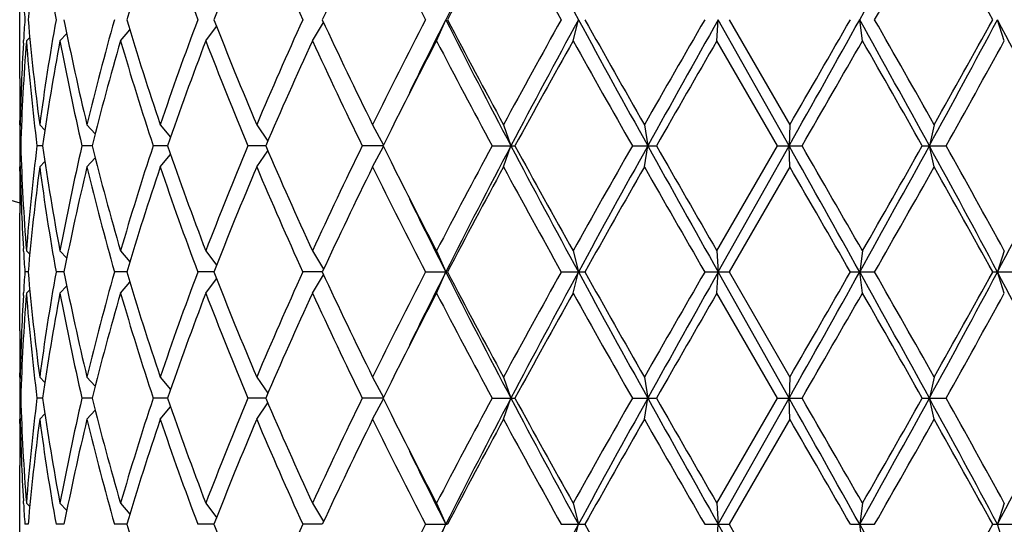
# Model space of a CAD drawing. Units: inches. Extents: x 0 to 11, y 0 to 8.5.
# Drawn here: x 7.6 to 7.9, y 5.8 to 5.9 of the extents above; entities that cross this region are included whole.
import ezdxf

# ---------------------------------------------------------------- set-up
doc = ezdxf.new("R2010")
doc.units = ezdxf.units.IN
doc.header["$LTSCALE"] = 0.605
doc.header["$MEASUREMENT"] = 0
doc.layers.get('0').update_dxf_attribs({"linetype": 'CONTINUOUS'})

msp = doc.modelspace()

# ---------------------------------------------------------------- linework, layer by layer
at = {"color": 7, "linetype": 'CONTINUOUS'}
for p, q in [((7.6360849766, 5.9335674916), (7.6360849766, 5.9602717964)), ((7.7307871572, 5.942119644), (7.7328957986, 5.946919644)), ((7.7618138382, 5.942119644), (7.7630407267, 5.946919644)), ((7.7944995618, 5.942119644), (7.7947975488, 5.946919644)), ((7.8109001917, 5.918232144), (7.7947975488, 5.946919644)), ((7.7972699579, 5.946919644), (7.8110732145, 5.923032144)), ((7.8275882341, 5.942119644), (7.826945868, 5.946919644)), ((7.8598082758, 5.942119644), (7.8582502425, 5.946919644)), ((7.6589952548, 5.942119644), (7.6611164293, 5.944573696)), ((7.6783706979, 5.942119644), (7.6808226885, 5.9453905326)), ((7.7026118567, 5.942119644), (7.7051320991, 5.9462776587)), ((7.6369226476, 5.9416112952), (7.6369544121, 5.9421586355)), ((7.6376042646, 5.942119644), (7.638365496, 5.942887785)), ((7.6452301148, 5.942119644), (7.6467832265, 5.9437616633)), ((7.8082998634, 5.918232144), (7.7944995618, 5.942119644)), ((7.636086922, 5.9230317699), (7.6360849766, 5.9239674916)), ((7.6361947418, 5.923032144), (7.6364761322, 5.9227505705)), ((7.6406257551, 5.923032144), (7.6418106642, 5.9218144992)), ((7.6513730012, 5.923032144), (7.6532383168, 5.9209811853)), ((7.6680234693, 5.923032144), (7.6703411741, 5.9201739661)), ((7.6899372913, 5.923032144), (7.69245813, 5.9193313336)), ((7.7162723313, 5.923032144), (7.7187173375, 5.9183770969)), ((7.7460165486, 5.923032144), (7.7476923831, 5.918232144)), ((7.7780268895, 5.923032144), (7.7787930163, 5.918232144)), ((7.8110732145, 5.923032144), (7.8109001917, 5.918232144)), ((7.843885572, 5.923032144), (7.8427800488, 5.918232144)), ((7.6363174078, 5.918232144), (7.6361175092, 5.918232144)), ((7.6412868644, 5.918232144), (7.6400089526, 5.918232144)), ((7.6525471016, 5.918232144), (7.650240332, 5.918232144)), ((7.6696654542, 5.918232144), (7.6664184614, 5.918232144)), ((7.6919840272, 5.918232144), (7.6879216242, 5.918232144)), ((7.7186452289, 5.918232144), (7.713923466, 5.918232144)), ((7.7162723313, 5.913432144), (7.7187173375, 5.918087191)), ((7.7434247506, 5.918232144), (7.7486242579, 5.918232144)), ((7.7460165486, 5.913432144), (7.7476923831, 5.918232144)), ((7.7752917602, 5.918232144), (7.7807692928, 5.918232144)), ((7.7780268895, 5.913432144), (7.7787930163, 5.918232144)), ((7.7944995618, 5.894344644), (7.8082998634, 5.918232144)), ((7.7947975488, 5.889544644), (7.8109001917, 5.918232144)), ((7.8082998634, 5.918232144), (7.8138449229, 5.918232144)), ((7.8110732145, 5.913432144), (7.8109001917, 5.918232144)), ((7.8411805773, 5.918232144), (7.8465800701, 5.918232144)), ((7.843885572, 5.913432144), (7.8427800488, 5.918232144)), ((7.6513730012, 5.913432144), (7.6532383168, 5.9154831026)), ((7.6680234693, 5.913432144), (7.6703411741, 5.9162903218)), ((7.6899372913, 5.913432144), (7.69245813, 5.9171329543)), ((7.6360849768, 5.9124967964), (7.6360858429, 5.9134325172)), ((7.6361947418, 5.913432144), (7.6364761322, 5.9137137174)), ((7.6406257551, 5.913432144), (7.6418106642, 5.9146497887)), ((7.8110732145, 5.913432144), (7.7972699579, 5.889544644)), ((7.6360849766, 5.8761924916), (7.6360849766, 5.9028967964)), ((7.6369555463, 5.8943056515), (7.6369226473, 5.8948529927)), ((7.6376042646, 5.894344644), (7.638365496, 5.893576503)), ((7.6452301148, 5.894344644), (7.6467832265, 5.8927026246)), ((7.6589952548, 5.894344644), (7.6611164293, 5.8918905919)), ((7.6783706979, 5.894344644), (7.6808226885, 5.8910737553)), ((7.7026118567, 5.894344644), (7.7051320991, 5.8901866293)), ((7.7307871572, 5.894344644), (7.7328957986, 5.889544644)), ((7.7618138382, 5.894344644), (7.7630407267, 5.889544644)), ((7.7944995618, 5.894344644), (7.7947975488, 5.889544644)), ((7.8275882341, 5.894344644), (7.826945868, 5.889544644)), ((7.8598082758, 5.894344644), (7.8582502425, 5.889544644)), ((7.6379980427, 5.889544644), (7.637255568, 5.889544644)), ((7.6461521869, 5.889544644), (7.6443511465, 5.889544644)), ((7.6604101088, 5.889544644), (7.6576197931, 5.889544644)), ((7.6802239743, 5.889544644), (7.676551601, 5.889544644)), ((7.7048323727, 5.889544644), (7.7004190315, 5.889544644)), ((7.7026118567, 5.884744644), (7.7051320991, 5.8889026587)), ((7.7283048727, 5.889544644), (7.7332894623, 5.889544644)), ((7.7307871572, 5.884744644), (7.7328957986, 5.889544644)), ((7.7591374872, 5.889544644), (7.764501838, 5.889544644)), ((7.7618138382, 5.884744644), (7.7630407267, 5.889544644)), ((7.791731995, 5.889544644), (7.7972699579, 5.889544644)), ((7.7944995618, 5.884744644), (7.7947975488, 5.889544644)), ((7.8109001917, 5.860857144), (7.7947975488, 5.889544644)), ((7.7972699579, 5.889544644), (7.8110732145, 5.865657144)), ((7.8248358075, 5.889544644), (7.8303345617, 5.889544644)), ((7.8275882341, 5.884744644), (7.826945868, 5.889544644)), ((7.8571767637, 5.889544644), (7.8624249951, 5.889544644)), ((7.8598082758, 5.884744644), (7.8582502425, 5.889544644)), ((7.6452301148, 5.884744644), (7.6467832265, 5.8863866633)), ((7.6589952548, 5.884744644), (7.6611164293, 5.887198696)), ((7.6783706979, 5.884744644), (7.6808226885, 5.8880155326)), ((7.6369226476, 5.8842362952), (7.6369544121, 5.8847836355)), ((7.6376042646, 5.884744644), (7.638365496, 5.885512785)), ((7.8082998634, 5.860857144), (7.7944995618, 5.884744644)), ((7.636086922, 5.8656567699), (7.6360849766, 5.8665924916)), ((7.6361947418, 5.865657144), (7.6364761322, 5.8653755705)), ((7.6406257551, 5.865657144), (7.6418106642, 5.8644394992)), ((7.6513730012, 5.865657144), (7.6532383168, 5.8636061853)), ((7.6680234693, 5.865657144), (7.6703411741, 5.8627989661)), ((7.6899372913, 5.865657144), (7.69245813, 5.8619563336)), ((7.7162723313, 5.865657144), (7.7187173375, 5.8610020969)), ((7.7460165486, 5.865657144), (7.7476923831, 5.860857144)), ((7.7780268895, 5.865657144), (7.7787930163, 5.860857144)), ((7.8110732145, 5.865657144), (7.8109001917, 5.860857144)), ((7.843885572, 5.865657144), (7.8427800488, 5.860857144)), ((7.6363174078, 5.860857144), (7.6361175092, 5.860857144)), ((7.6412868644, 5.860857144), (7.6400089526, 5.860857144)), ((7.6525471016, 5.860857144), (7.650240332, 5.860857144)), ((7.6696654542, 5.860857144), (7.6664184614, 5.860857144)), ((7.6919840272, 5.860857144), (7.6879216242, 5.860857144)), ((7.6899372913, 5.856057144), (7.69245813, 5.8597579543)), ((7.7186452289, 5.860857144), (7.713923466, 5.860857144)), ((7.7162723313, 5.856057144), (7.7187173375, 5.860712191)), ((7.7434247506, 5.860857144), (7.7486242579, 5.860857144)), ((7.7460165486, 5.856057144), (7.7476923831, 5.860857144)), ((7.7752917602, 5.860857144), (7.7807692928, 5.860857144)), ((7.7780268895, 5.856057144), (7.7787930163, 5.860857144)), ((7.7944995618, 5.836969644), (7.8082998634, 5.860857144)), ((7.7947975488, 5.832169644), (7.8109001917, 5.860857144)), ((7.8082998634, 5.860857144), (7.8138449229, 5.860857144)), ((7.8110732145, 5.856057144), (7.8109001917, 5.860857144)), ((7.8411805773, 5.860857144), (7.8465800701, 5.860857144)), ((7.843885572, 5.856057144), (7.8427800488, 5.860857144)), ((7.6406257551, 5.856057144), (7.6418106642, 5.8572747887)), ((7.6513730012, 5.856057144), (7.6532383168, 5.8581081026)), ((7.6680234693, 5.856057144), (7.6703411741, 5.8589153218)), ((7.6360849768, 5.8551217964), (7.6360858429, 5.8560575172)), ((7.6361947418, 5.856057144), (7.6364761322, 5.8563387174)), ((7.8110732145, 5.856057144), (7.7972699579, 5.832169644)), ((7.6360849766, 5.8188174916), (7.6360849766, 5.8455217964)), ((7.6369555463, 5.8369306515), (7.6369226473, 5.8374779927)), ((7.6376042646, 5.836969644), (7.638365496, 5.836201503)), ((7.6452301148, 5.836969644), (7.6467832265, 5.8353276246)), ((7.6589952548, 5.836969644), (7.6611164293, 5.8345155919)), ((7.6783706979, 5.836969644), (7.6808226885, 5.8336987553)), ((7.7026118567, 5.836969644), (7.7051320991, 5.8328116293)), ((7.7307871572, 5.836969644), (7.7328957986, 5.832169644)), ((7.7618138382, 5.836969644), (7.7630407267, 5.832169644)), ((7.7944995618, 5.836969644), (7.7947975488, 5.832169644)), ((7.8275882341, 5.836969644), (7.826945868, 5.832169644)), ((7.8598082758, 5.836969644), (7.8582502425, 5.832169644)), ((7.6379980427, 5.832169644), (7.637255568, 5.832169644)), ((7.6461521869, 5.832169644), (7.6443511465, 5.832169644)), ((7.6604101088, 5.832169644), (7.6576197931, 5.832169644)), ((7.6802239743, 5.832169644), (7.676551601, 5.832169644)), ((7.7048323727, 5.832169644), (7.7004190315, 5.832169644)), ((7.7283048727, 5.832169644), (7.7332894623, 5.832169644)), ((7.7307871572, 5.827369644), (7.7328957986, 5.832169644)), ((7.7591374872, 5.832169644), (7.764501838, 5.832169644)), ((7.7618138382, 5.827369644), (7.7630407267, 5.832169644)), ((7.791731995, 5.832169644), (7.7972699579, 5.832169644)), ((7.7944995618, 5.827369644), (7.7947975488, 5.832169644)), ((7.8109001917, 5.803482144), (7.7947975488, 5.832169644)), ((7.7972699579, 5.832169644), (7.8110732145, 5.808282144)), ((7.8248358075, 5.832169644), (7.8303345617, 5.832169644)), ((7.8275882341, 5.827369644), (7.826945868, 5.832169644)), ((7.8571767637, 5.832169644), (7.8624249951, 5.832169644)), ((7.8598082758, 5.827369644), (7.8582502425, 5.832169644))]:
    msp.add_line(p, q, dxfattribs=at)
for centre, radius, start, end in [((7.8049849766, 6.499782144), 0.618, 195.8607023214, 254.1439707569), ((9.3748167028, 5.1182010141), 1.8392060306, 152.2132053492, 153.2187775402), ((10.0289770929, 7.1776871192), 2.5786151698, 207.7861430909, 208.5090685178), ((3.9340256046, 8.1143462389), 4.455621867, 330.892640714, 331.3140028775), ((8.1618862373, 5.9013801135), 0.5258636733, 172.4133882711, 175.0319913998), ((8.1822858622, 6.0430478686), 0.546456214, 187.5966572232, 190.1317372679), ((8.3368434641, 5.7444856042), 0.7060748012, 161.3047300705, 163.3393046158), ((8.4032782205, 6.2198360729), 0.7762827814, 198.7111107668, 200.5832702688), ((8.5224200477, 5.6183775279), 0.9040100519, 157.0547444251, 158.6891594372), ((8.631900961, 6.3698936424), 1.0230178827, 202.9611611445, 204.4221897117), ((8.8355554587, 5.4200851456), 1.24743314, 153.8013838657, 155.0179151496), ((9.0347923025, 6.6199939025), 1.4696728758, 206.2137995956, 207.25655106), ((9.4473202482, 5.0490307088), 1.9349692697, 151.550902529, 152.3523646535), ((9.9203933885, 7.1496027143), 2.4733527121, 208.4634629269, 209.0948074925), ((4.4487273977, 7.8810406165), 3.89565026, 330.2324648027, 330.6363882666), ((5.4586088531, 4.6279791199), 2.73728554, 28.8058082747, 29.3780014223), ((8.1478884267, 5.9816095662), 0.5118098349, 183.3523764768, 183.8864261285), ((8.1475952444, 5.9122482668), 0.5115160699, 176.1134205173, 176.6477768774), ((8.1591950187, 5.9921631398), 0.5231569322, 184.9612332678, 187.5933870612), ((8.1783687133, 5.8514023209), 0.5424926918, 169.8590003919, 172.412605117), ((8.2181160446, 6.0594128236), 0.5829214073, 191.1268457391, 193.5303654194), ((8.2565930109, 5.7775223191), 0.62246636, 164.2084150377, 166.4812619874), ((8.3270201396, 6.1462228198), 0.6957662606, 196.6456215376, 198.7103437761), ((8.3912516916, 5.6782968339), 0.7635145274, 159.4010742408, 161.3045447237), ((8.5063709111, 6.2689357277), 0.8866866103, 201.2948734389, 202.9612226988), ((8.6119225482, 5.5327120938), 1.0012025547, 155.56189213, 157.0547570138), ((8.8074147281, 6.4602771902), 1.2162335178, 204.966480611, 206.2142203736), ((8.9974147212, 5.2926731108), 1.427822935, 152.7281668122, 153.8014825322), ((9.1109244143, 5.2513874094), 1.5436087441, 153.2185569736, 153.9074813729), ((9.4458354822, 6.8122687008), 1.9191121254, 206.8021574749, 207.7658596358), ((9.3865251842, 6.8124174113), 1.8660854046, 207.6328426797, 208.4638901379), ((9.8254008996, 4.796414098), 2.3649751586, 150.890726326, 151.5510032547), ((9.9073034198, 4.7812498362), 2.4406246328, 151.4704944383, 152.234293953), ((11.164253209, 7.7958549071), 3.8712798862, 208.5289731711, 209.0133527674), ((11.0015500871, 7.7639567722), 3.7121564208, 209.3066004341, 209.7302925819), ((13.1194843275, 2.8743239565), 6.1502674067, 150.0272981134, 150.2838589413), ((13.5123482309, 2.7383345622), 6.5563254976, 150.6996549236, 150.9867309931), ((-1.0720035709, 10.9055059044), 10.1871919005, 330.6881272371, 330.8729978724), ((-1.7982403651, 11.4752700428), 11.0980292465, 329.9807829979, 330.1231108362), ((4.2713607764, 3.965686552), 4.0703157013, 28.6660534265, 29.1273029821), ((4.1949369811, 3.8688272827), 4.1874316031, 29.3776845327, 29.753462398), ((5.3578090678, 7.2768075527), 2.8321030909, 331.3338309493, 331.9932165656), ((5.3326229564, 7.3359597057), 2.8814586964, 330.6363134675, 331.1798768356), ((6.1192949106, 5.0220121744), 1.969624196, 27.06627229, 28.0074105021), ((8.1468694893, 5.9027086917), 0.5107879132, 175.5748214173, 178.2584449473), ((8.1586666344, 5.9825087533), 0.5226253662, 184.4323053222, 187.0645757952), ((8.1872901052, 5.840370348), 0.5515269281, 169.3688018232, 171.8841577703), ((8.2169543854, 6.0495651836), 0.581732916, 190.6435891403, 193.0476756805), ((8.2730830192, 5.7635401861), 0.6395267041, 163.7853338652, 166.0021748797), ((8.3250425929, 6.1360013258), 0.6936924125, 196.2299054119, 198.2960850499), ((8.4183260022, 5.6589295252), 0.7922944501, 159.057528563, 160.896196953), ((8.5031420646, 6.2580344162), 0.8832043651, 200.9584960719, 202.627475331), ((8.6570235171, 5.5031816628), 1.0505085286, 155.3020977784, 156.7281119423), ((8.8017820878, 6.4479951688), 1.2099939023, 204.7134955008, 205.965055131), ((9.0982211611, 5.2319129819), 1.5408663985, 152.5539077755, 153.3988807007), ((9.3745140386, 6.796440579), 1.8524854441, 207.4629876042, 208.2988382836), ((10.0463651989, 4.6651102265), 2.6172367054, 150.7958566602, 151.3932173021), ((10.957849595, 7.7296565158), 3.6619574857, 209.2182041307, 209.6473415308), ((14.7955271192, 1.9021172), 8.0830691329, 150.0125395442, 150.2078409947), ((1.0943435215, 9.8000927306), 7.7601894756, 329.9849441196, 330.1884195265), ((4.1381023377, 3.8269363535), 4.2527998462, 29.4553822664, 29.8256592487), ((5.5954218863, 7.1804647993), 2.5808805561, 330.720490637, 331.3266811613), ((8.1437016102, 5.9124525508), 0.5076171286, 176.7069804596, 178.8057732978), ((8.1417425221, 5.9335677371), 0.5056575454, 180.000027821, 181.0876726678), ((8.1416664932, 5.9239674231), 0.5055815164, 179.4503785452, 179.9999922444), ((8.1417084337, 5.9239677846), 0.5056234572, 180.1060664347, 180.6499600596), ((8.9701647992, 5.2964838299), 1.397452124, 153.4150797014, 153.5820580735), ((8.1417084337, 5.9124965033), 0.5056234572, 179.3500399404, 179.8939335653), ((8.1455763064, 5.9336859364), 0.5094932115, 181.7381446739, 184.4285889616), ((8.1562138408, 5.8542024505), 0.5201608292, 172.9291872134, 175.5739316692), ((8.1831168976, 5.9954050513), 0.5472982706, 188.1061232997, 190.6409171069), ((8.2114421778, 5.788055247), 0.5761020189, 166.9405736406, 169.3681615386), ((8.2654418868, 6.0708614724), 0.6316135751, 193.9839365817, 196.2285546733), ((8.3156145923, 5.7033927788), 0.6838212991, 161.6890004161, 163.7850091221), ((8.405800295, 6.1729700491), 0.7789646559, 199.0880698369, 200.9582046471), ((8.4877581238, 5.5845808245), 0.8666381188, 157.3565717975, 159.0574567996), ((8.6361020565, 6.3239743988), 1.0276116383, 203.2560002305, 204.7137900488), ((8.7750803664, 5.4011133657), 1.1804515229, 154.0192832452, 155.302166123), ((8.9648071906, 6.5373090858), 1.391465462, 206.4175827211, 206.5852794878), ((9.3182827796, 5.0697726483), 1.7888715234, 151.6862996282, 152.551874484), ((9.3748167028, 5.0608260141), 1.8392060307, 152.2132053492, 153.2187775401), ((10.0289770929, 7.1203121192), 2.5786151698, 207.7861430909, 208.5090685178), ((9.9409417254, 7.1131440617), 2.4968120413, 208.5923767969, 209.2185492408), ((10.7606389679, 4.2180789157), 3.4355230971, 150.3385162321, 150.7959381065), ((10.9050422184, 4.1829419853), 3.5755651313, 150.9666169506, 151.4910571108), ((14.4263438096, 9.60804073), 7.6029348906, 209.0330282853, 209.2805857979), ((13.9223921424, 9.4324788247), 7.0759777387, 209.7782608098, 210.0013586513), ((0.4908698601, 1.8051147607), 8.3964622708, 29.107288247, 29.3315866435), ((0.0312244706, 1.4247221171), 8.986702035, 29.8254657315, 30.0011706224), ((3.9340256047, 8.0569712388), 4.4556218669, 330.892640714, 331.3140028775), ((3.8349526164, 8.1820246402), 4.601588741, 330.1883738284, 330.5305846565), ((5.5025128756, 4.6376905801), 2.6677025956, 27.986465459, 28.6864870261), ((5.4830366389, 4.5937637934), 2.7093456706, 28.6876903919, 29.2651378098), ((6.0385373289, 6.856557871), 2.0606964039, 332.013386675, 332.9129305329), ((8.1444276975, 5.9240401842), 0.5083436513, 181.1957266627, 183.291519583), ((8.1618862373, 5.8440051135), 0.5258636732, 172.4133882711, 175.0319913998), ((8.1822858622, 5.9856728686), 0.546456214, 187.5966572232, 190.1317372679), ((8.2239127767, 5.7757845403), 0.5888536808, 166.4817431879, 168.8610456535), ((8.2639057956, 6.0608543265), 0.6300235901, 193.5323713433, 195.7779516316), ((8.3368434641, 5.6871106042), 0.7060748012, 161.3047300705, 163.3393046158), ((8.4032782205, 6.1624610729), 0.7762827814, 198.7111107668, 200.5832702688), ((8.5224200477, 5.5610025279), 0.9040100519, 157.0547444251, 158.6891594372), ((8.631900961, 6.3125186424), 1.0230178828, 202.9611611445, 204.4221897117), ((8.8355554588, 5.3627101456), 1.24743314, 153.8013838657, 155.0179151496), ((9.0347923025, 6.5626189026), 1.4696728758, 206.2137995956, 207.25655106), ((9.0636719309, 6.5869296605), 1.5020838276, 206.5902108252, 207.4570006834), ((9.4473202481, 4.9916557088), 1.9349692697, 151.550902529, 152.3523646535), ((9.9203933886, 7.0922277144), 2.4733527123, 208.4634629269, 209.0948074924), ((11.2318406441, 3.9421174941), 3.9767965626, 150.2838049975, 150.6793019864), ((13.768977383, 9.3347775222), 6.8990645752, 209.7300641268, 209.9587788185), ((-0.230099358, 1.2646662065), 9.2882442411, 29.86302309, 30.033083076), ((4.4487273978, 7.8236656165), 3.8956502599, 330.2324648027, 330.6363882666), ((5.458608853, 4.5706041199), 2.7372855402, 28.8058082747, 29.3780014223), ((8.1416664932, 5.9124968648), 0.5055815164, 180.0000077556, 180.5496214521), ((8.1418434905, 5.9028955924), 0.5057585138, 178.9124359028, 179.9998636083), ((9.1403042414, 6.5996847945), 1.5764192204, 206.0996880896, 206.7742735495), ((8.1478884268, 5.9242345662), 0.511809835, 183.3523764768, 183.8864261285), ((8.1475952444, 5.8548732668), 0.5115160699, 176.1134205174, 176.6477768774), ((8.1591950187, 5.9347881398), 0.5231569322, 184.9612332678, 187.5933870612), ((8.1783687133, 5.7940273209), 0.5424926918, 169.8590003919, 172.412605117), ((8.2181160446, 6.0020378236), 0.5829214073, 191.1268457391, 193.5303654194), ((8.2565930109, 5.7201473191), 0.62246636, 164.2084150377, 166.4812619874), ((8.3270201396, 6.0888478198), 0.6957662606, 196.6456215376, 198.7103437761), ((8.3912516916, 5.6209218339), 0.7635145274, 159.4010742408, 161.3045447237), ((8.5063709111, 6.2115607277), 0.8866866103, 201.2948734389, 202.9612226988), ((8.6119225482, 5.4753370938), 1.0012025547, 155.56189213, 157.0547570138), ((8.8074147282, 6.4029021902), 1.2162335178, 204.966480611, 206.2142203736), ((8.9974147211, 5.2352981109), 1.427822935, 152.7281668122, 153.8014825322), ((9.1109244143, 5.1940124094), 1.5436087442, 153.2185569736, 153.9074813729), ((9.4458354823, 6.7548937008), 1.9191121255, 206.8021574749, 207.7658596357), ((9.3865251842, 6.7550424113), 1.8660854046, 207.6328426796, 208.4638901379), ((9.8254008994, 4.7390390981), 2.3649751584, 150.8907263259, 151.5510032547), ((9.9073034198, 4.7238748362), 2.4406246328, 151.4704944383, 152.234293953), ((11.1642532087, 7.738479907), 3.8712798859, 208.5289731711, 209.0133527675), ((11.0015500872, 7.7065817723), 3.7121564209, 209.3066004341, 209.7302925819), ((13.1194843282, 2.8169489561), 6.1502674075, 150.0272981134, 150.2838589413), ((13.5123482312, 2.6809595621), 6.5563254978, 150.6996549236, 150.9867309931), ((-1.0720035699, 10.8481309039), 10.1871918994, 330.6881272371, 330.8729978724), ((-1.798240366, 11.4178950434), 11.0980292476, 329.9807829979, 330.1231108362), ((4.2713607764, 3.908311552), 4.0703157013, 28.6660534264, 29.1273029821), ((4.1949369809, 3.8114522826), 4.1874316034, 29.3776845327, 29.753462398), ((5.3578090679, 7.2194325527), 2.8321030909, 331.3338309493, 331.9932165656), ((5.3326229564, 7.2785847057), 2.8814586964, 330.6363134675, 331.1798768356), ((6.1192949107, 4.9646371745), 1.9696241959, 27.0662722899, 28.0074105022), ((8.1437016102, 5.8550775508), 0.5076171286, 176.7069804577, 178.8057732978), ((8.1468694893, 5.8453336917), 0.5107879132, 175.5748214173, 178.2584449473), ((8.1586666344, 5.9251337533), 0.5226253662, 184.4323053222, 187.0645757952), ((8.1872901052, 5.782995348), 0.5515269281, 169.3688018232, 171.8841577702), ((8.2169543854, 5.9921901836), 0.581732916, 190.6435891403, 193.0476756805), ((8.2730830192, 5.7061651861), 0.6395267041, 163.7853338652, 166.0021748797), ((8.3250425929, 6.0786263258), 0.6936924125, 196.2299054119, 198.2960850499), ((8.4183260022, 5.6015545252), 0.7922944501, 159.057528563, 160.896196953), ((8.5031420646, 6.2006594162), 0.8832043652, 200.9584960719, 202.627475331), ((8.6570235171, 5.4458066628), 1.0505085286, 155.3020977784, 156.7281119423), ((8.8017820879, 6.3906201688), 1.2099939023, 204.7134955008, 205.965055131), ((9.0982211611, 5.1745379819), 1.5408663985, 152.5539077755, 153.3988807007), ((9.3745140386, 6.739065579), 1.8524854441, 207.4629876042, 208.2988382836), ((10.0463651989, 4.6077352265), 2.6172367054, 150.7958566602, 151.3932173021), ((10.9578495952, 7.672281516), 3.6619574859, 209.2182041307, 209.6473415307), ((14.7955271188, 1.8447422002), 8.0830691324, 150.0125395442, 150.2078409947), ((1.0943435211, 9.7427177308), 7.760189476, 329.9849441196, 330.1884195265), ((4.1381023377, 3.7695613535), 4.2527998462, 29.4553822664, 29.8256592487), ((5.5954218862, 7.1230897993), 2.5808805562, 330.720490637, 331.3266811613), ((8.1417425221, 5.8761927371), 0.5056575454, 180.000027821, 181.0876726678), ((8.1416664932, 5.8665924231), 0.5055815164, 179.4503785495, 179.9999922444), ((8.1417084337, 5.8665927846), 0.5056234572, 180.1060664347, 180.6499600596), ((8.9701647983, 5.2391088304), 1.397452123, 153.4150797013, 153.5820580736), ((8.1417084336, 5.8551215033), 0.5056234571, 179.3500399404, 179.8939335653), ((8.1455763064, 5.8763109364), 0.5094932115, 181.7381446738, 184.4285889616), ((8.1562138408, 5.7968274505), 0.5201608292, 172.9291872134, 175.5739316692), ((8.1831168976, 5.9380300513), 0.5472982706, 188.1061232997, 190.6409171069), ((8.2114421778, 5.730680247), 0.5761020189, 166.9405736406, 169.3681615386), ((8.2654418868, 6.0134864724), 0.6316135751, 193.9839365817, 196.2285546733), ((8.3156145923, 5.6460177788), 0.6838212991, 161.6890004161, 163.7850091221), ((8.405800295, 6.1155950491), 0.7789646559, 199.0880698369, 200.9582046471), ((8.4877581238, 5.5272058245), 0.8666381188, 157.3565717975, 159.0574567996), ((8.6361020565, 6.2665993988), 1.0276116383, 203.2560002305, 204.7137900488), ((8.7750803663, 5.3437383657), 1.1804515229, 154.0192832452, 155.302166123), ((8.9648071911, 6.479934086), 1.3914654625, 206.4175827212, 206.5852794878), ((9.3182827795, 5.0123976483), 1.7888715233, 151.6862996282, 152.5518744841), ((9.3748167028, 5.0034510141), 1.8392060306, 152.2132053492, 153.2187775402), ((10.0289770929, 7.0629371192), 2.5786151698, 207.7861430909, 208.5090685178), ((9.9409417255, 7.0557690618), 2.4968120414, 208.5923767969, 209.2185492408), ((10.7606389679, 4.1607039157), 3.435523097, 150.3385162321, 150.7959381065), ((10.9050422184, 4.1255669853), 3.5755651314, 150.9666169506, 151.4910571108), ((14.4263438096, 9.55066573), 7.6029348906, 209.0330282853, 209.2805857979), ((13.9223921423, 9.3751038246), 7.0759777386, 209.7782608098, 210.0013586513), ((0.4908698601, 1.7477397607), 8.3964622708, 29.107288247, 29.3315866435), ((0.0312244706, 1.3673471171), 8.986702035, 29.8254657315, 30.0011706224), ((3.9340256048, 7.9995962388), 4.4556218668, 330.892640714, 331.3140028775), ((3.8349526168, 8.12464964), 4.6015887405, 330.1883738284, 330.5305846565), ((5.5025128756, 4.5803155801), 2.6677025957, 27.986465459, 28.6864870261), ((5.483036639, 4.5363887935), 2.7093456705, 28.6876903918, 29.2651378098), ((6.0385373289, 6.799182871), 2.0606964039, 332.013386675, 332.9129305329), ((9.0636719308, 6.5295546605), 1.5020838276, 206.5902108252, 207.4570006834), ((8.1416664932, 5.8551218648), 0.5055815164, 180.0000077556, 180.5496214525), ((8.1418434905, 5.8455205924), 0.5057585138, 178.9124359028, 179.9998636083), ((8.1444276975, 5.8666651842), 0.5083436513, 181.1957266627, 183.291519579), ((8.1618862373, 5.7866301135), 0.5258636733, 172.4133882712, 175.0319913998), ((8.1822858621, 5.9282978686), 0.546456214, 187.5966572232, 190.1317372679), ((8.2239127767, 5.7184095403), 0.5888536808, 166.4817431879, 168.8610456535), ((8.2639057956, 6.0034793265), 0.6300235901, 193.5323713432, 195.7779516316), ((8.3368434641, 5.6297356042), 0.7060748012, 161.3047300705, 163.3393046158), ((8.4032782205, 6.1050860729), 0.7762827814, 198.7111107668, 200.5832702688), ((8.5224200477, 5.5036275279), 0.9040100519, 157.0547444251, 158.6891594372), ((8.631900961, 6.2551436424), 1.0230178827, 202.9611611445, 204.4221897117), ((8.8355554587, 5.3053351456), 1.24743314, 153.8013838657, 155.0179151496), ((9.0347923025, 6.5052439026), 1.4696728758, 206.2137995956, 207.25655106), ((9.4473202481, 4.9342807088), 1.9349692696, 151.550902529, 152.3523646535), ((9.9203933885, 7.0348527143), 2.4733527121, 208.4634629269, 209.0948074925), ((11.2318406444, 3.8847424939), 3.976796563, 150.2838049976, 150.6793019864), ((13.768977383, 9.2774025222), 6.8990645752, 209.7300641268, 209.9587788185), ((-0.230099358, 1.2072912065), 9.2882442411, 29.86302309, 30.033083076), ((4.4487273979, 7.7662906164), 3.8956502597, 330.2324648027, 330.6363882666), ((5.4586088531, 4.5132291199), 2.73728554, 28.8058082747, 29.3780014223), ((9.1403042414, 6.5423097945), 1.5764192204, 206.0996880896, 206.7742735495), ((8.1478884267, 5.8668595662), 0.5118098349, 183.3523764768, 183.8864261285), ((8.3270201396, 6.0314728198), 0.6957662606, 196.6456215376, 198.7103437761), ((8.5063709111, 6.1541857277), 0.8866866103, 201.2948734389, 202.9612226988), ((8.6119225482, 5.4179620938), 1.0012025547, 155.56189213, 157.0547570138), ((8.9974147211, 5.1779231109), 1.427822935, 152.7281668122, 153.8014825322), ((9.1109244143, 5.1366374094), 1.5436087442, 153.2185569736, 153.9074813729), ((9.9073034198, 4.6664998362), 2.4406246328, 151.4704944383, 152.234293953), ((11.001550087, 7.6492067722), 3.7121564207, 209.3066004341, 209.7302925819), ((4.2713607764, 3.850936552), 4.0703157013, 28.6660534265, 29.1273029821), ((5.4586088531, 7.151110168), 2.73728554, 330.6219985777, 331.1941917253)]:
    msp.add_arc(centre, radius, start, end, dxfattribs=at)

doc.saveas('drawing.dxf')
